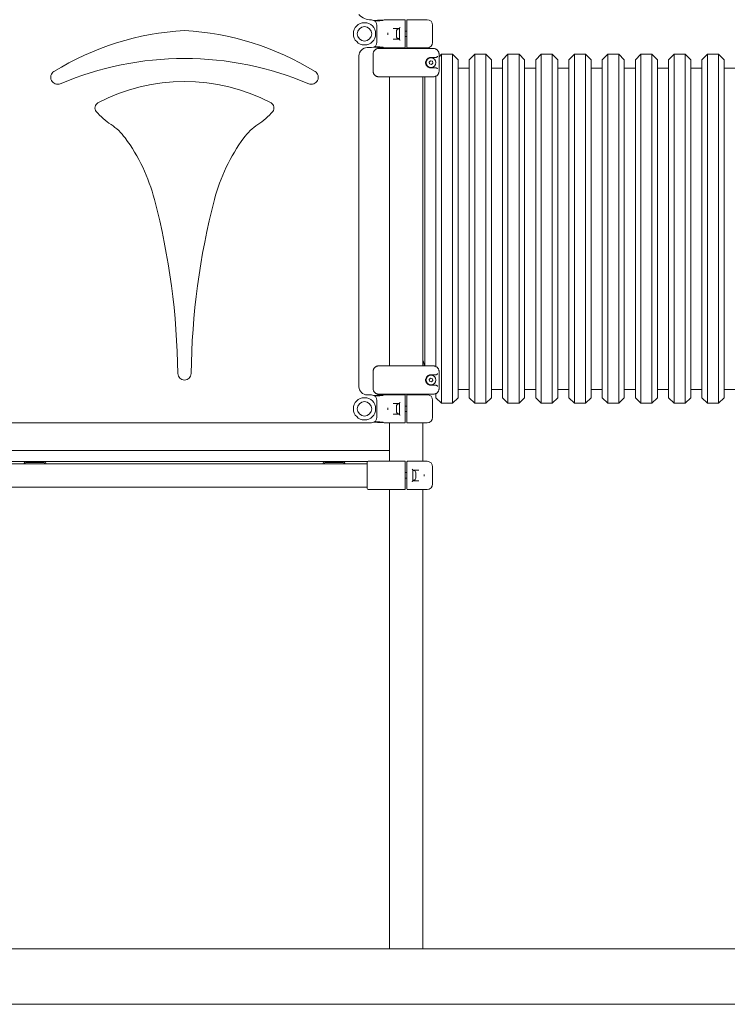
# Model space of a CAD drawing. Units: millimetres. Extents: x 215 to 18015, y 142 to 14942.
# Drawn here: x 7681 to 8958, y 9166 to 10943 of the extents above; entities that cross this region are included whole.
import ezdxf

# ---------------------------------------------------------------- set-up
doc = ezdxf.new("R2010")
doc.units = ezdxf.units.MM
doc.layers.add('Widoczne (ISO)', color=7, linetype='Continuous', lineweight=15)

msp = doc.modelspace()

# ---------------------------------------------------------------- linework, layer by layer
at = {"layer": 'Widoczne (ISO)'}
for p, q in [((8315.757, 10942.787), (8315.618, 10942.787)), ((8325.757, 10902.787), (8325.757, 10932.787)), ((8340.257, 10943.287), (8352.321, 10943.287)), ((8358.18, 10943.287), (8352.321, 10943.287)), ((8358.18, 10943.287), (8375.757, 10943.287)), ((8376.757, 10933.287), (8376.757, 10942.287)), ((8376.757, 10902.287), (8376.757, 10933.287)), ((8379.757, 10942.287), (8379.757, 10933.287)), ((8379.757, 10933.287), (8379.757, 10902.287)), ((8380.757, 10943.287), (8398.334, 10943.287)), ((8404.193, 10943.287), (8398.334, 10943.287)), ((8404.193, 10943.287), (8416.257, 10943.287)), ((8426.257, 10933.287), (8426.257, 10902.287)), ((8366.257, 10927.287), (8355.112, 10927.287)), ((8360.757, 10913.087), (8360.757, 10922.487)), ((8364.807, 10926.537), (8366.257, 10926.537)), ((8366.257, 10908.088), (8366.257, 10927.487)), ((8376.757, 10922.787), (8379.757, 10922.787)), ((8355.112, 10908.287), (8366.257, 10908.287)), ((8364.807, 10909.037), (8366.257, 10909.037)), ((8376.757, 10912.787), (8379.757, 10912.787)), ((8376.757, 10893.287), (8376.757, 10902.287)), ((8379.757, 10902.287), (8379.757, 10893.287)), ((8308.257, 10892.787), (8315.757, 10892.787)), ((8318.702, 10881.287), (8318.702, 10850.287)), ((8328.96, 10891.287), (8342.928, 10891.287)), ((8352.321, 10892.287), (8340.257, 10892.287)), ((8350.485, 10891.287), (8342.928, 10891.287)), ((8348.107, 10891.287), (8348.107, 10892.287)), ((8350.485, 10891.287), (8406.029, 10891.287)), ((8352.321, 10892.287), (8358.18, 10892.287)), ((8375.757, 10892.287), (8358.18, 10892.287)), ((8398.334, 10892.287), (8380.757, 10892.287)), ((8398.334, 10892.287), (8404.193, 10892.287)), ((8416.257, 10892.287), (8404.193, 10892.287)), ((8413.586, 10891.287), (8406.029, 10891.287)), ((8408.407, 10891.287), (8408.407, 10892.287)), ((8413.586, 10891.287), (8427.554, 10891.287)), ((8437.812, 10850.287), (8437.812, 10881.287)), ((8437.812, 10876.343), (8442.257, 10880.787)), ((8442.257, 10880.787), (8442.257, 10250.787)), ((8442.257, 10880.787), (8462.257, 10880.787)), ((8462.257, 10250.787), (8462.257, 10880.787)), ((8472.257, 10870.787), (8462.257, 10880.787)), ((8492.257, 10870.787), (8502.257, 10880.787)), ((8502.257, 10880.787), (8502.257, 10250.787)), ((8502.257, 10880.787), (8522.257, 10880.787)), ((8522.257, 10250.787), (8522.257, 10880.787)), ((8532.257, 10870.787), (8522.257, 10880.787)), ((8552.257, 10870.787), (8562.257, 10880.787)), ((8562.257, 10880.787), (8562.257, 10250.787)), ((8562.257, 10880.787), (8582.257, 10880.787)), ((8582.257, 10250.787), (8582.257, 10880.787)), ((8592.257, 10870.787), (8582.257, 10880.787)), ((8612.257, 10870.787), (8622.257, 10880.787)), ((8622.257, 10880.787), (8622.257, 10250.787)), ((8622.257, 10880.787), (8642.257, 10880.787)), ((8642.257, 10250.787), (8642.257, 10880.787)), ((8652.257, 10870.787), (8642.257, 10880.787)), ((8672.257, 10870.787), (8682.257, 10880.787)), ((8682.257, 10880.787), (8682.257, 10250.787)), ((8682.257, 10880.787), (8702.257, 10880.787)), ((8702.257, 10250.787), (8702.257, 10880.787)), ((8712.257, 10870.787), (8702.257, 10880.787)), ((8732.257, 10870.787), (8742.257, 10880.787)), ((8742.257, 10880.787), (8742.257, 10250.787)), ((8742.257, 10880.787), (8762.257, 10880.787)), ((8762.257, 10250.787), (8762.257, 10880.787)), ((8772.257, 10870.787), (8762.257, 10880.787)), ((8792.257, 10870.787), (8802.257, 10880.787)), ((8802.257, 10880.787), (8802.257, 10250.787)), ((8802.257, 10880.787), (8822.257, 10880.787)), ((8822.257, 10250.787), (8822.257, 10880.787)), ((8832.257, 10870.787), (8822.257, 10880.787)), ((8852.257, 10870.787), (8862.257, 10880.787)), ((8862.257, 10880.787), (8862.257, 10250.787)), ((8862.257, 10880.787), (8882.257, 10880.787)), ((8882.257, 10250.787), (8882.257, 10880.787)), ((8892.257, 10870.787), (8882.257, 10880.787)), ((8912.257, 10870.787), (8922.257, 10880.787)), ((8922.257, 10880.787), (8922.257, 10250.787)), ((8922.257, 10880.787), (8942.257, 10880.787)), ((8942.257, 10250.787), (8942.257, 10880.787)), ((8952.257, 10870.787), (8942.257, 10880.787)), ((8293.257, 10280.787), (8293.257, 10877.787)), ((8419.954, 10866.833), (8422.511, 10869.17)), ((8420.701, 10863.45), (8419.954, 10866.833)), ((8424.003, 10862.405), (8420.701, 10863.45)), ((8422.511, 10869.17), (8425.813, 10868.125)), ((8432.33, 10875.287), (8423.257, 10875.287)), ((8426.56, 10864.742), (8424.003, 10862.405)), ((8425.813, 10868.125), (8426.56, 10864.742)), ((8472.257, 10870.787), (8472.257, 10260.787)), ((8492.257, 10260.787), (8492.257, 10870.787)), ((8532.257, 10870.787), (8532.257, 10260.787)), ((8552.257, 10260.787), (8552.257, 10870.787)), ((8592.257, 10870.787), (8592.257, 10260.787)), ((8612.257, 10260.787), (8612.257, 10870.787)), ((8652.257, 10870.787), (8652.257, 10260.787)), ((8672.257, 10260.787), (8672.257, 10870.787)), ((8712.257, 10870.787), (8712.257, 10260.787)), ((8732.257, 10260.787), (8732.257, 10870.787)), ((8772.257, 10870.787), (8772.257, 10260.787)), ((8792.257, 10260.787), (8792.257, 10870.787)), ((8832.257, 10870.787), (8832.257, 10260.787)), ((8852.257, 10260.787), (8852.257, 10870.787)), ((8892.257, 10870.787), (8892.257, 10260.787)), ((8912.257, 10260.787), (8912.257, 10870.787)), ((8952.257, 10870.787), (8952.257, 10260.787)), ((8423.257, 10856.287), (8432.33, 10856.287)), ((8472.257, 10855.787), (8492.257, 10855.787)), ((8532.257, 10855.787), (8552.257, 10855.787)), ((8592.257, 10855.787), (8612.257, 10855.787)), ((8652.257, 10855.787), (8672.257, 10855.787)), ((8712.257, 10855.787), (8732.257, 10855.787)), ((8772.257, 10855.787), (8792.257, 10855.787)), ((8832.257, 10855.787), (8852.257, 10855.787)), ((8892.257, 10855.787), (8912.257, 10855.787)), ((8952.257, 10855.787), (8972.257, 10855.787)), ((8342.928, 10840.287), (8328.96, 10840.287)), ((8342.928, 10840.287), (8350.485, 10840.287)), ((8348.107, 10318.287), (8348.107, 10840.287)), ((8406.029, 10840.287), (8350.485, 10840.287)), ((8406.029, 10840.287), (8413.586, 10840.287)), ((8408.407, 10318.287), (8408.407, 10840.287)), ((8412.257, 10840.287), (8412.257, 10318.287)), ((8427.554, 10840.287), (8413.586, 10840.287)), ((8432.257, 10317.184), (8432.257, 10841.391)), ((8328.96, 10318.287), (8342.928, 10318.287)), ((8350.485, 10318.287), (8342.928, 10318.287)), ((8350.485, 10318.287), (8406.029, 10318.287)), ((8413.586, 10318.287), (8406.029, 10318.287)), ((8413.586, 10318.287), (8427.554, 10318.287)), ((7978.176, 10292.787), (7978.338, 10292.787)), ((8318.702, 10308.287), (8318.702, 10277.287)), ((8419.954, 10293.833), (8422.511, 10296.17)), ((8420.701, 10290.45), (8419.954, 10293.833)), ((8422.511, 10296.17), (8425.813, 10295.125)), ((8432.33, 10302.287), (8423.257, 10302.287)), ((8426.56, 10291.742), (8424.003, 10289.405)), ((8425.813, 10295.125), (8426.56, 10291.742)), ((8437.812, 10277.287), (8437.812, 10308.287)), ((8424.003, 10289.405), (8420.701, 10290.45)), ((8423.257, 10283.287), (8432.33, 10283.287)), ((8472.257, 10275.787), (8492.257, 10275.787)), ((8532.257, 10275.787), (8552.257, 10275.787)), ((8592.257, 10275.787), (8612.257, 10275.787)), ((8652.257, 10275.787), (8672.257, 10275.787)), ((8712.257, 10275.787), (8732.257, 10275.787)), ((8772.257, 10275.787), (8792.257, 10275.787)), ((8832.257, 10275.787), (8852.257, 10275.787)), ((8892.257, 10275.787), (8912.257, 10275.787)), ((8952.257, 10275.787), (8972.257, 10275.787)), ((8315.757, 10265.787), (8308.257, 10265.787)), ((8342.928, 10267.287), (8328.96, 10267.287)), ((8340.257, 10266.287), (8352.321, 10266.287)), ((8342.928, 10267.287), (8350.485, 10267.287)), ((8348.107, 10266.287), (8348.107, 10267.287)), ((8406.029, 10267.287), (8350.485, 10267.287)), ((8358.18, 10266.287), (8352.321, 10266.287)), ((8358.18, 10266.287), (8375.757, 10266.287)), ((8376.757, 10256.287), (8376.757, 10265.287)), ((8376.757, 10225.287), (8376.757, 10256.287)), ((8379.757, 10265.287), (8379.757, 10256.287)), ((8379.757, 10256.287), (8379.757, 10225.287)), ((8380.757, 10266.287), (8398.334, 10266.287)), ((8404.193, 10266.287), (8398.334, 10266.287)), ((8404.193, 10266.287), (8416.257, 10266.287)), ((8406.029, 10267.287), (8413.586, 10267.287)), ((8408.407, 10266.287), (8408.407, 10267.287)), ((8412.257, 10267.287), (8412.257, 10266.287)), ((8427.554, 10267.287), (8413.586, 10267.287)), ((8426.257, 10256.287), (8426.257, 10225.287)), ((8432.257, 10260.787), (8432.257, 10268.391)), ((8432.257, 10260.787), (8442.257, 10250.787)), ((8472.257, 10260.787), (8462.257, 10250.787)), ((8492.257, 10260.787), (8502.257, 10250.787)), ((8532.257, 10260.787), (8522.257, 10250.787)), ((8552.257, 10260.787), (8562.257, 10250.787)), ((8592.257, 10260.787), (8582.257, 10250.787)), ((8612.257, 10260.787), (8622.257, 10250.787)), ((8652.257, 10260.787), (8642.257, 10250.787)), ((8672.257, 10260.787), (8682.257, 10250.787)), ((8712.257, 10260.787), (8702.257, 10250.787)), ((8732.257, 10260.787), (8742.257, 10250.787)), ((8772.257, 10260.787), (8762.257, 10250.787)), ((8792.257, 10260.787), (8802.257, 10250.787)), ((8832.257, 10260.787), (8822.257, 10250.787)), ((8852.257, 10260.787), (8862.257, 10250.787)), ((8892.257, 10260.787), (8882.257, 10250.787)), ((8912.257, 10260.787), (8922.257, 10250.787)), ((8952.257, 10260.787), (8942.257, 10250.787)), ((8325.757, 10225.787), (8325.757, 10255.787)), ((8366.257, 10250.287), (8355.112, 10250.287)), ((8360.757, 10236.087), (8360.757, 10245.487)), ((8364.807, 10249.537), (8366.257, 10249.537)), ((8366.257, 10231.088), (8366.257, 10250.487)), ((8376.757, 10245.787), (8379.757, 10245.787)), ((8442.257, 10250.787), (8462.257, 10250.787)), ((8502.257, 10250.787), (8522.257, 10250.787)), ((8562.257, 10250.787), (8582.257, 10250.787)), ((8622.257, 10250.787), (8642.257, 10250.787)), ((8682.257, 10250.787), (8702.257, 10250.787)), ((8742.257, 10250.787), (8762.257, 10250.787)), ((8802.257, 10250.787), (8822.257, 10250.787)), ((8862.257, 10250.787), (8882.257, 10250.787)), ((8922.257, 10250.787), (8942.257, 10250.787)), ((8355.112, 10231.287), (8366.257, 10231.287)), ((8364.807, 10232.037), (8366.257, 10232.037)), ((8376.757, 10235.787), (8379.757, 10235.787)), ((8376.757, 10216.287), (8376.757, 10225.287)), ((8379.757, 10225.287), (8379.757, 10216.287)), ((7640.757, 10215.787), (8315.757, 10215.787)), ((8352.321, 10215.287), (8340.257, 10215.287)), ((8348.107, 10146.087), (8348.107, 10215.287)), ((8352.321, 10215.287), (8358.18, 10215.287)), ((8375.757, 10215.287), (8358.18, 10215.287)), ((8398.334, 10215.287), (8380.757, 10215.287)), ((8398.334, 10215.287), (8404.193, 10215.287)), ((8416.257, 10215.287), (8404.193, 10215.287)), ((8408.407, 10146.087), (8408.407, 10215.287)), ((7612.124, 10165.787), (8344.39, 10165.787)), ((8344.39, 10165.787), (8347.378, 10165.787)), ((8347.378, 10165.787), (8348.107, 10165.787)), ((8308.903, 10145.787), (7647.611, 10145.787)), ((8307.957, 10141.787), (7648.557, 10141.787)), ((7688.257, 10141.787), (7690.257, 10141.787)), ((7724.257, 10145.787), (7692.257, 10145.787)), ((7692.257, 10143.787), (7724.257, 10143.787)), ((7726.257, 10141.787), (7728.257, 10141.787)), ((8228.257, 10141.787), (8230.257, 10141.787)), ((8264.257, 10145.787), (8232.257, 10145.787)), ((8232.257, 10143.787), (8264.257, 10143.787)), ((8266.257, 10141.787), (8268.257, 10141.787)), ((8307.957, 10144.087), (8307.957, 10126.087)), ((8309.957, 10146.087), (8343.401, 10146.087)), ((8343.401, 10146.087), (8352.321, 10146.087)), ((8358.18, 10146.087), (8352.321, 10146.087)), ((8358.18, 10146.087), (8375.757, 10146.087)), ((8376.757, 10136.087), (8376.757, 10145.087)), ((8376.757, 10105.087), (8376.757, 10136.087)), ((8379.757, 10145.087), (8379.757, 10136.087)), ((8379.757, 10136.087), (8379.757, 10105.087)), ((8380.757, 10146.087), (8398.334, 10146.087)), ((8404.193, 10146.087), (8398.334, 10146.087)), ((8404.193, 10146.087), (8416.257, 10146.087)), ((8426.257, 10105.087), (8426.257, 10136.087)), ((8307.957, 10126.087), (8307.957, 10115.087)), ((8307.957, 10115.087), (8307.957, 10097.087)), ((8379.757, 10125.587), (8376.757, 10125.587)), ((8379.757, 10115.587), (8376.757, 10115.587)), ((8390.257, 10130.287), (8390.257, 10110.888)), ((8401.402, 10130.087), (8390.257, 10130.087)), ((8391.707, 10129.337), (8390.257, 10129.337)), ((8395.757, 10125.287), (8395.757, 10115.887)), ((8307.957, 10099.387), (7648.557, 10099.387)), ((8376.757, 10096.087), (8376.757, 10105.087)), ((8379.757, 10105.087), (8379.757, 10096.087)), ((8391.707, 10111.837), (8390.257, 10111.837)), ((8390.257, 10111.087), (8401.402, 10111.087)), ((8343.401, 10095.087), (8309.957, 10095.087)), ((8352.321, 10095.087), (8343.401, 10095.087)), ((8348.107, 9265.787), (8348.107, 10095.087)), ((8352.321, 10095.087), (8358.18, 10095.087)), ((8375.757, 10095.087), (8358.18, 10095.087)), ((8398.334, 10095.087), (8380.757, 10095.087)), ((8398.334, 10095.087), (8404.193, 10095.087)), ((8416.257, 10095.087), (8404.193, 10095.087)), ((8408.407, 9265.787), (8408.407, 10095.087)), ((13477.111, 9265.787), (6908.251, 9265.787)), ((13477.111, 9165.787), (6908.251, 9165.787))]:
    msp.add_line(p, q, dxfattribs=at)
for centre, radius in [((8303.257, 10917.787), 20), ((8303.257, 10917.787), 13), ((8423.257, 10865.787), 8.75), ((8423.257, 10292.787), 8.75), ((8303.257, 10240.787), 20), ((8303.257, 10240.787), 13)]:
    msp.add_circle(centre, radius, dxfattribs=at)
for centre, radius, start, end in [((8315.618, 10972.787), 30, 221.810315, 270), ((8315.757, 10932.787), 10, 0, 90), ((8342.911, 10709.584), 233.204, 93.478358, 95.561196), ((8342.911, 10709.584), 232.204, 93.478358, 95.237239), ((8340.257, 10933.287), 10, 90, 109.563228), ((8375.757, 10942.287), 1, 0, 90), ((8380.757, 10942.287), 1, 90, 180), ((8416.257, 10933.287), 10, 0, 90), ((8004.264, 10426.565), 497.609, 92.995881, 121.7226), ((7952.25, 10426.565), 497.609, 58.2774, 87.004119), ((8364.807, 10922.487), 4.05, 90, 180), ((8315.757, 10902.787), 10, 270, 0), ((8364.807, 10913.087), 4.05, 180, 270), ((8416.257, 10902.287), 10, 270, 0), ((8308.257, 10877.787), 15, 90, 180), ((8342.911, 11125.991), 233.204, 264.438804, 266.521642), ((8342.911, 11125.991), 232.204, 264.762761, 266.521642), ((8340.257, 10902.287), 10, 250.436772, 270), ((8375.757, 10893.287), 1, 270, 0), ((8380.757, 10893.287), 1, 180, 270), ((7980.615, 10290.384), 583.115, 90.231674, 112.864131), ((7975.899, 10290.384), 583.115, 67.135869, 89.768326), ((7749.19, 10839.201), 12.5, 121.7226, 292.864131), ((8207.324, 10839.201), 12.5, 247.135869, 58.2774), ((7978.257, 10499.3), 332.654, 61.974547, 118.025453), ((7826.653, 10784.12), 10, 118.025453, 220.178264), ((8129.86, 10784.12), 10, 319.821736, 61.974547), ((7914.436, 10858.245), 124.893, 220.178264, 236.587811), ((8042.078, 10858.245), 124.893, 303.412189, 319.821736), ((7790.597, 10670.52), 100, 36.370989, 56.587811), ((8165.917, 10670.52), 100, 123.412189, 143.629011), ((7608.761, 10536.601), 325.829, 14.633914, 36.370989), ((8347.753, 10536.601), 325.829, 143.629011, 165.366086), ((6664.171, 10289.956), 1302.089, 0.646667, 14.633914), ((9292.343, 10289.956), 1302.089, 165.366086, 179.353333), ((8390.292, 10317.094), 21, 3.293536, 30.386371), ((8390.292, 10319.507), 21, 356.671957, 356.706464), ((7978.176, 10304.787), 12, 180.646667, 270), ((7978.338, 10304.787), 12, 270, 359.353333), ((8308.257, 10280.787), 15, 180, 270), ((8315.757, 10255.787), 10, 0, 90), ((8342.911, 10032.584), 233.204, 93.478358, 95.561196), ((8342.911, 10032.584), 232.204, 93.478358, 95.237239), ((8340.257, 10256.287), 10, 90, 109.563228), ((8375.757, 10265.287), 1, 0, 90), ((8380.757, 10265.287), 1, 90, 180), ((8416.257, 10256.287), 10, 0, 90), ((8364.807, 10245.487), 4.05, 90, 180), ((8315.757, 10225.787), 10, 270, 0), ((8364.807, 10236.087), 4.05, 180, 270), ((8416.257, 10225.287), 10, 270, 0), ((8342.911, 10448.991), 233.204, 264.438804, 266.521642), ((8342.911, 10448.991), 232.204, 264.762761, 266.521642), ((8340.257, 10225.287), 10, 250.436772, 270), ((8375.757, 10216.287), 1, 270, 0), ((8380.757, 10216.287), 1, 180, 270), ((7692.257, 10141.787), 4, 90, 180), ((7692.257, 10141.787), 2, 90, 180), ((7724.257, 10141.787), 4, 0, 90), ((7724.257, 10141.787), 2, 0, 90), ((8232.257, 10141.787), 4, 90, 180), ((8232.257, 10141.787), 2, 90, 180), ((8264.257, 10141.787), 4, 0, 90), ((8264.257, 10141.787), 2, 0, 90), ((8309.957, 10144.087), 2, 90, 180), ((8375.757, 10145.087), 1, 0, 90), ((8380.757, 10145.087), 1, 90, 180), ((8416.257, 10136.087), 10, 0, 90), ((8391.707, 10125.287), 4.05, 0, 90), ((8391.707, 10115.887), 4.05, 270, 0), ((8309.957, 10097.087), 2, 180, 270), ((8416.257, 10105.087), 10, 270, 0), ((8375.757, 10096.087), 1, 270, 0), ((8380.757, 10096.087), 1, 180, 270)]:
    msp.add_arc(centre, radius, start, end, dxfattribs=at)
for points, knots in [([(8329.574, 10942.406), (8329.439, 10942.398), (8329.303, 10942.39), (8329.033, 10942.374), (8328.898, 10942.366), (8328.763, 10942.358)], [0.05722410335, 0.05722410335, 0.05722410335, 0.05722410335, 0.05896645474, 0.05896645474, 0.06070880612, 0.06070880612, 0.06070880612, 0.06070880612]), ([(8328.823, 10941.36), (8328.958, 10941.368), (8329.092, 10941.376), (8329.362, 10941.392), (8329.496, 10941.4), (8329.631, 10941.408)], [-0.06070880612, -0.06070880612, -0.06070880612, -0.06070880612, -0.05896645474, -0.05896645474, -0.05722410335, -0.05722410335, -0.05722410335, -0.05722410335]), ([(8337.784, 10942.731), (8337.236, 10942.719), (8336.565, 10942.702), (8335.807, 10942.679), (8334.908, 10942.652), (8333.892, 10942.615), (8331.793, 10942.525), (8330.694, 10942.47), (8329.574, 10942.406)], [0.187713487, 0.187713487, 0.187713487, 0.187713487, 0.324647436, 0.324647436, 0.324647436, 0.486971155, 0.486971155, 0.649294873, 0.649294873, 0.649294873, 0.649294873]), ([(8329.631, 10941.408), (8330.629, 10941.47), (8331.589, 10941.538), (8333.395, 10941.703), (8334.257, 10941.802), (8335.003, 10941.909), (8335.646, 10942.001), (8336.202, 10942.098), (8336.948, 10942.247), (8337.179, 10942.302), (8337.32, 10942.338), (8337.323, 10942.339), (8337.326, 10942.34)], [-0.649294873, -0.649294873, -0.649294873, -0.649294873, -0.486971155, -0.486971155, -0.324647436, -0.324647436, -0.324647436, -0.185020233, -0.185020233, -0.071464609, -0.071464609, -0.068729564, -0.068729564, -0.068729564, -0.068729564]), ([(8337.784, 10942.731), (8337.541, 10942.633), (8337.347, 10942.535), (8337.142, 10942.408), (8337.087, 10942.366), (8337.046, 10942.309), (8337.057, 10942.295), (8337.121, 10942.296), (8337.148, 10942.3), (8337.204, 10942.31), (8337.231, 10942.316), (8337.282, 10942.328), (8337.304, 10942.334), (8337.326, 10942.34)], [0, 0, 0, 0, 0.101487208, 0.101487208, 0.164337664, 0.164337664, 0.223453194, 0.223453194, 0.251141748, 0.251141748, 0.271860397, 0.271860397, 0.286926889, 0.286926889, 0.286926889, 0.286926889]), ([(8345.495, 10919.439), (8345.492, 10919.412), (8345.49, 10919.386), (8345.471, 10919.193), (8345.457, 10919.026), (8345.427, 10918.575), (8345.415, 10918.29), (8345.408, 10917.754), (8345.41, 10917.504), (8345.43, 10916.906), (8345.453, 10916.56), (8345.49, 10916.189), (8345.492, 10916.162), (8345.495, 10916.136)], [-0.008035498, -0.008035498, -0.008035498, -0.008035498, 0, 0, 0.050339132, 0.050339132, 0.135970016, 0.135970016, 0.211141471, 0.211141471, 0.315531022, 0.315531022, 0.32356694, 0.32356694, 0.32356694, 0.32356694]), ([(8366.257, 10927.487), (8366.257, 10927.527), (8366.263, 10927.572), (8366.31, 10927.759), (8366.392, 10927.929), (8366.608, 10928.286), (8366.742, 10928.475), (8367.052, 10928.867), (8367.231, 10929.075), (8367.426, 10929.283), (8367.428, 10929.285), (8367.43, 10929.287)], [-0.292261111, -0.292261111, -0.292261111, -0.292261111, -0.261706689, -0.261706689, -0.173502984, -0.173502984, -0.088733309, -0.088733309, 0, 0, 0.000900529, 0.000900529, 0.000900529, 0.000900529]), ([(8367.43, 10906.287), (8367.428, 10906.29), (8367.426, 10906.292), (8367.231, 10906.5), (8367.052, 10906.707), (8366.742, 10907.1), (8366.608, 10907.288), (8366.392, 10907.645), (8366.31, 10907.815), (8366.263, 10908.003), (8366.257, 10908.048), (8366.257, 10908.088)], [-0.900032215, -0.900032215, -0.900032215, -0.900032215, -0.898932784, -0.898932784, -0.790600786, -0.790600786, -0.687107878, -0.687107878, -0.579422458, -0.579422458, -0.542119425, -0.542119425, -0.542119425, -0.542119425]), ([(8318.702, 10881.287), (8318.702, 10881.811), (8318.744, 10882.334), (8318.91, 10883.367), (8319.035, 10883.878), (8319.365, 10884.874), (8319.57, 10885.359), (8320.056, 10886.294), (8320.337, 10886.743), (8320.968, 10887.594), (8321.319, 10887.995), (8322.079, 10888.737), (8322.488, 10889.077), (8323.354, 10889.69), (8323.811, 10889.962), (8324.76, 10890.433), (8325.252, 10890.632), (8326.26, 10890.953), (8326.776, 10891.074), (8327.847, 10891.244), (8328.404, 10891.287), (8328.96, 10891.287)], [0, 0, 0, 0, 0.14095683, 0.14095683, 0.2820738, 0.2820738, 0.42371529, 0.42371529, 0.56620908, 0.56620908, 0.70968952, 0.70968952, 0.85316997, 0.85316997, 0.99665041, 0.99665041, 1.14013086, 1.14013086, 1.2836113, 1.2836113, 1.43480445, 1.43480445, 1.43480445, 1.43480445]), ([(8328.763, 10893.217), (8328.898, 10893.209), (8329.033, 10893.201), (8329.303, 10893.185), (8329.439, 10893.177), (8329.574, 10893.169)], [-0.06070880611, -0.06070880611, -0.06070880611, -0.06070880611, -0.05896645473, -0.05896645473, -0.05722410335, -0.05722410335, -0.05722410335, -0.05722410335]), ([(8329.631, 10894.167), (8329.496, 10894.175), (8329.362, 10894.183), (8329.092, 10894.199), (8328.958, 10894.207), (8328.823, 10894.215)], [0.05722410335, 0.05722410335, 0.05722410335, 0.05722410335, 0.05896645473, 0.05896645473, 0.06070880611, 0.06070880611, 0.06070880611, 0.06070880611]), ([(8329.574, 10893.169), (8330.648, 10893.108), (8331.707, 10893.055), (8333.728, 10892.966), (8334.688, 10892.931), (8335.512, 10892.905), (8336.01, 10892.889), (8336.464, 10892.876), (8337.126, 10892.859), (8337.394, 10892.853), (8337.698, 10892.846), (8337.741, 10892.845), (8337.784, 10892.844)], [0, 0, 0, 0, 0.290267829, 0.290267829, 0.580535657, 0.580535657, 0.580535657, 0.756131476, 0.756131476, 0.870803486, 0.870803486, 0.889866609, 0.889866609, 0.889866609, 0.889866609]), ([(8337.326, 10893.235), (8337.238, 10893.258), (8337.116, 10893.287), (8336.838, 10893.349), (8336.671, 10893.383), (8336.294, 10893.456), (8336.082, 10893.495), (8335.549, 10893.585), (8335.174, 10893.643), (8334.758, 10893.7), (8334.069, 10893.795), (8333.255, 10893.886), (8331.513, 10894.042), (8330.588, 10894.108), (8329.631, 10894.167)], [-1.07173545, -1.07173545, -1.07173545, -1.07173545, -0.97455066, -0.97455066, -0.87080349, -0.87080349, -0.75613148, -0.75613148, -0.58053566, -0.58053566, -0.58053566, -0.29026783, -0.29026783, 0, 0, 0, 0]), ([(8337.326, 10893.235), (8337.309, 10893.24), (8337.292, 10893.244), (8337.249, 10893.255), (8337.224, 10893.26), (8337.167, 10893.272), (8337.138, 10893.277), (8337.067, 10893.282), (8337.049, 10893.272), (8337.07, 10893.227), (8337.106, 10893.195), (8337.226, 10893.112), (8337.318, 10893.059), (8337.53, 10892.952), (8337.651, 10892.897), (8337.784, 10892.844)], [0.041009574, 0.041009574, 0.041009574, 0.041009574, 0.051065769, 0.051065769, 0.066830575, 0.066830575, 0.090792894, 0.090792894, 0.140420593, 0.140420593, 0.186872403, 0.186872403, 0.241407764, 0.241407764, 0.294567773, 0.294567773, 0.294567773, 0.294567773]), ([(8427.554, 10891.287), (8428.082, 10891.287), (8428.61, 10891.248), (8429.654, 10891.092), (8430.171, 10890.974), (8431.182, 10890.662), (8431.676, 10890.467), (8432.628, 10890.004), (8433.087, 10889.735), (8433.958, 10889.13), (8434.37, 10888.793), (8435.136, 10888.058), (8435.49, 10887.659), (8436.131, 10886.811), (8436.418, 10886.361), (8436.914, 10885.424), (8437.124, 10884.937), (8437.462, 10883.938), (8437.59, 10883.427), (8437.767, 10882.373), (8437.812, 10881.83), (8437.812, 10881.287)], [0, 0, 0, 0, 0.14347829, 0.14347829, 0.28695658, 0.28695658, 0.43043487, 0.43043487, 0.57391317, 0.57391317, 0.71739146, 0.71739146, 0.86086975, 0.86086975, 1.00434804, 1.00434804, 1.14688824, 1.14688824, 1.28855978, 1.28855978, 1.43478292, 1.43478292, 1.43478292, 1.43478292]), ([(8413.338, 10867.439), (8413.335, 10867.412), (8413.333, 10867.386), (8413.315, 10867.193), (8413.302, 10867.026), (8413.274, 10866.575), (8413.263, 10866.29), (8413.256, 10865.754), (8413.258, 10865.504), (8413.277, 10864.906), (8413.299, 10864.56), (8413.333, 10864.189), (8413.335, 10864.162), (8413.338, 10864.136)], [-0.008035498, -0.008035498, -0.008035498, -0.008035498, 0, 0, 0.050339132, 0.050339132, 0.135970016, 0.135970016, 0.211141471, 0.211141471, 0.315531022, 0.315531022, 0.32356694, 0.32356694, 0.32356694, 0.32356694]), ([(8418.433, 10857.603), (8417.851, 10857.947), (8417.312, 10858.347), (8416.038, 10859.521), (8415.375, 10860.372), (8414.363, 10862.282), (8414.005, 10863.344), (8413.689, 10865.617), (8413.745, 10866.814), (8414.235, 10868.944), (8414.632, 10869.889), (8415.814, 10871.83), (8416.683, 10872.762), (8417.946, 10873.669), (8418.186, 10873.826), (8418.433, 10873.972)], [0, 0, 0, 0, 0.27134304, 0.27134304, 0.70549191, 0.70549191, 1.12560931, 1.12560931, 1.54758565, 1.54758565, 1.94073619, 1.94073619, 2.45499112, 2.45499112, 2.57035258, 2.57035258, 2.57035258, 2.57035258]), ([(8418.433, 10873.972), (8419.187, 10874.416), (8419.976, 10874.74), (8421.609, 10875.185), (8422.451, 10875.287), (8423.257, 10875.287)], [0, 0, 0, 0, 0.351123612, 0.351123612, 0.731025304, 0.731025304, 0.731025304, 0.731025304]), ([(8432.33, 10875.287), (8432.619, 10875.287), (8432.961, 10875.349), (8433.258, 10875.464), (8433.285, 10875.475), (8433.313, 10875.487)], [-0.3148990612, -0.3148990612, -0.3148990612, -0.3148990612, -0.2281085066, -0.2281085066, -0.2194094833, -0.2194094833, -0.2194094833, -0.2194094833]), ([(8433.313, 10875.487), (8433.405, 10875.527), (8433.496, 10875.572), (8433.838, 10875.759), (8434.07, 10875.929), (8434.465, 10876.286), (8434.634, 10876.475), (8434.923, 10876.867), (8435.042, 10877.075), (8435.132, 10877.283), (8435.132, 10877.285), (8435.133, 10877.287)], [-0.292261111, -0.292261111, -0.292261111, -0.292261111, -0.261706689, -0.261706689, -0.173502984, -0.173502984, -0.088733309, -0.088733309, 0, 0, 0.000900529, 0.000900529, 0.000900529, 0.000900529]), ([(8328.96, 10840.287), (8328.432, 10840.287), (8327.904, 10840.326), (8326.859, 10840.483), (8326.343, 10840.601), (8325.332, 10840.913), (8324.838, 10841.108), (8323.885, 10841.571), (8323.427, 10841.839), (8322.556, 10842.445), (8322.144, 10842.782), (8321.378, 10843.517), (8321.023, 10843.915), (8320.382, 10844.763), (8320.096, 10845.213), (8319.6, 10846.151), (8319.39, 10846.638), (8319.052, 10847.637), (8318.923, 10848.148), (8318.747, 10849.202), (8318.702, 10849.745), (8318.702, 10850.287)], [0, 0, 0, 0, 0.14347829, 0.14347829, 0.28695658, 0.28695658, 0.43043487, 0.43043487, 0.57391317, 0.57391317, 0.71739146, 0.71739146, 0.86086975, 0.86086975, 1.00434804, 1.00434804, 1.14688824, 1.14688824, 1.28855978, 1.28855978, 1.43478292, 1.43478292, 1.43478292, 1.43478292]), ([(8423.257, 10856.287), (8422.412, 10856.287), (8421.527, 10856.4), (8419.894, 10856.869), (8419.148, 10857.182), (8418.433, 10857.603)], [0, 0, 0, 0, 0.398272567, 0.398272567, 0.731025757, 0.731025757, 0.731025757, 0.731025757]), ([(8437.812, 10850.287), (8437.812, 10849.764), (8437.77, 10849.241), (8437.603, 10848.207), (8437.479, 10847.697), (8437.149, 10846.701), (8436.944, 10846.216), (8436.458, 10845.281), (8436.177, 10844.832), (8435.545, 10843.981), (8435.195, 10843.58), (8434.435, 10842.838), (8434.025, 10842.498), (8433.16, 10841.885), (8432.703, 10841.612), (8431.754, 10841.141), (8431.262, 10840.943), (8430.254, 10840.622), (8429.738, 10840.5), (8428.666, 10840.331), (8428.11, 10840.287), (8427.554, 10840.287)], [0, 0, 0, 0, 0.14095683, 0.14095683, 0.2820738, 0.2820738, 0.42371529, 0.42371529, 0.56620908, 0.56620908, 0.70968952, 0.70968952, 0.85316997, 0.85316997, 0.99665041, 0.99665041, 1.14013086, 1.14013086, 1.2836113, 1.2836113, 1.43480445, 1.43480445, 1.43480445, 1.43480445]), ([(8433.313, 10856.088), (8433.285, 10856.099), (8433.258, 10856.111), (8432.961, 10856.226), (8432.619, 10856.287), (8432.33, 10856.287)], [-1.0447614454, -1.0447614454, -1.0447614454, -1.0447614454, -1.0360624222, -1.0360624222, -0.9492718676, -0.9492718676, -0.9492718676, -0.9492718676]), ([(8435.133, 10854.287), (8435.132, 10854.29), (8435.132, 10854.292), (8435.042, 10854.5), (8434.923, 10854.707), (8434.634, 10855.1), (8434.465, 10855.288), (8434.07, 10855.645), (8433.838, 10855.815), (8433.496, 10856.003), (8433.405, 10856.048), (8433.313, 10856.088)], [-0.900032215, -0.900032215, -0.900032215, -0.900032215, -0.898932784, -0.898932784, -0.790600786, -0.790600786, -0.687107878, -0.687107878, -0.579422458, -0.579422458, -0.542119425, -0.542119425, -0.542119425, -0.542119425]), ([(8318.702, 10308.287), (8318.702, 10308.811), (8318.744, 10309.334), (8318.91, 10310.367), (8319.035, 10310.878), (8319.365, 10311.874), (8319.57, 10312.359), (8320.056, 10313.294), (8320.337, 10313.743), (8320.968, 10314.594), (8321.319, 10314.995), (8322.079, 10315.737), (8322.488, 10316.077), (8323.354, 10316.69), (8323.811, 10316.962), (8324.76, 10317.433), (8325.252, 10317.632), (8326.26, 10317.953), (8326.776, 10318.074), (8327.847, 10318.244), (8328.404, 10318.287), (8328.96, 10318.287)], [0, 0, 0, 0, 0.14095683, 0.14095683, 0.2820738, 0.2820738, 0.42371529, 0.42371529, 0.56620908, 0.56620908, 0.70968952, 0.70968952, 0.85316997, 0.85316997, 0.99665041, 0.99665041, 1.14013086, 1.14013086, 1.2836113, 1.2836113, 1.43480445, 1.43480445, 1.43480445, 1.43480445]), ([(8427.554, 10318.287), (8428.082, 10318.287), (8428.61, 10318.248), (8429.654, 10318.092), (8430.171, 10317.974), (8431.182, 10317.662), (8431.676, 10317.467), (8432.628, 10317.004), (8433.087, 10316.735), (8433.958, 10316.13), (8434.37, 10315.793), (8435.136, 10315.058), (8435.49, 10314.659), (8436.131, 10313.811), (8436.418, 10313.361), (8436.914, 10312.424), (8437.124, 10311.937), (8437.462, 10310.938), (8437.59, 10310.427), (8437.767, 10309.373), (8437.812, 10308.83), (8437.812, 10308.287)], [0, 0, 0, 0, 0.14347829, 0.14347829, 0.28695658, 0.28695658, 0.43043487, 0.43043487, 0.57391317, 0.57391317, 0.71739146, 0.71739146, 0.86086975, 0.86086975, 1.00434804, 1.00434804, 1.14688824, 1.14688824, 1.28855978, 1.28855978, 1.43478292, 1.43478292, 1.43478292, 1.43478292]), ([(8413.338, 10294.439), (8413.335, 10294.412), (8413.333, 10294.386), (8413.315, 10294.193), (8413.302, 10294.026), (8413.274, 10293.575), (8413.263, 10293.29), (8413.256, 10292.754), (8413.258, 10292.504), (8413.277, 10291.906), (8413.299, 10291.56), (8413.333, 10291.189), (8413.335, 10291.162), (8413.338, 10291.136)], [-0.008035498, -0.008035498, -0.008035498, -0.008035498, 0, 0, 0.050339132, 0.050339132, 0.135970016, 0.135970016, 0.211141471, 0.211141471, 0.315531022, 0.315531022, 0.32356694, 0.32356694, 0.32356694, 0.32356694]), ([(8418.433, 10284.603), (8417.851, 10284.947), (8417.312, 10285.347), (8416.038, 10286.521), (8415.375, 10287.372), (8414.363, 10289.282), (8414.005, 10290.344), (8413.689, 10292.617), (8413.745, 10293.814), (8414.235, 10295.944), (8414.632, 10296.889), (8415.814, 10298.83), (8416.683, 10299.762), (8417.946, 10300.669), (8418.186, 10300.826), (8418.433, 10300.972)], [0, 0, 0, 0, 0.27134304, 0.27134304, 0.70549191, 0.70549191, 1.12560931, 1.12560931, 1.54758565, 1.54758565, 1.94073619, 1.94073619, 2.45499112, 2.45499112, 2.57035258, 2.57035258, 2.57035258, 2.57035258]), ([(8418.433, 10300.972), (8419.187, 10301.416), (8419.976, 10301.74), (8421.609, 10302.185), (8422.451, 10302.287), (8423.257, 10302.287)], [0, 0, 0, 0, 0.351123612, 0.351123612, 0.731025304, 0.731025304, 0.731025304, 0.731025304]), ([(8432.33, 10302.287), (8432.619, 10302.287), (8432.961, 10302.349), (8433.258, 10302.464), (8433.285, 10302.475), (8433.313, 10302.487)], [-0.3148990612, -0.3148990612, -0.3148990612, -0.3148990612, -0.2281085066, -0.2281085066, -0.2194094833, -0.2194094833, -0.2194094833, -0.2194094833]), ([(8433.313, 10302.487), (8433.405, 10302.527), (8433.496, 10302.572), (8433.838, 10302.759), (8434.07, 10302.929), (8434.465, 10303.286), (8434.634, 10303.475), (8434.923, 10303.867), (8435.042, 10304.075), (8435.132, 10304.283), (8435.132, 10304.285), (8435.133, 10304.287)], [-0.292261111, -0.292261111, -0.292261111, -0.292261111, -0.261706689, -0.261706689, -0.173502984, -0.173502984, -0.088733309, -0.088733309, 0, 0, 0.000900529, 0.000900529, 0.000900529, 0.000900529]), ([(8328.96, 10267.287), (8328.432, 10267.287), (8327.904, 10267.326), (8326.859, 10267.483), (8326.343, 10267.601), (8325.332, 10267.913), (8324.838, 10268.108), (8323.885, 10268.571), (8323.427, 10268.839), (8322.556, 10269.445), (8322.144, 10269.782), (8321.378, 10270.517), (8321.023, 10270.915), (8320.382, 10271.763), (8320.096, 10272.213), (8319.6, 10273.151), (8319.39, 10273.638), (8319.052, 10274.637), (8318.923, 10275.148), (8318.747, 10276.202), (8318.702, 10276.745), (8318.702, 10277.287)], [0, 0, 0, 0, 0.14347829, 0.14347829, 0.28695658, 0.28695658, 0.43043487, 0.43043487, 0.57391317, 0.57391317, 0.71739146, 0.71739146, 0.86086975, 0.86086975, 1.00434804, 1.00434804, 1.14688824, 1.14688824, 1.28855978, 1.28855978, 1.43478292, 1.43478292, 1.43478292, 1.43478292]), ([(8423.257, 10283.287), (8422.412, 10283.287), (8421.527, 10283.4), (8419.894, 10283.869), (8419.148, 10284.182), (8418.433, 10284.603)], [0, 0, 0, 0, 0.398272567, 0.398272567, 0.731025757, 0.731025757, 0.731025757, 0.731025757]), ([(8437.812, 10277.287), (8437.812, 10276.764), (8437.77, 10276.241), (8437.603, 10275.207), (8437.479, 10274.697), (8437.149, 10273.701), (8436.944, 10273.216), (8436.458, 10272.281), (8436.177, 10271.832), (8435.545, 10270.981), (8435.195, 10270.58), (8434.435, 10269.838), (8434.025, 10269.498), (8433.16, 10268.885), (8432.703, 10268.612), (8431.754, 10268.141), (8431.262, 10267.943), (8430.254, 10267.622), (8429.738, 10267.5), (8428.666, 10267.331), (8428.11, 10267.287), (8427.554, 10267.287)], [0, 0, 0, 0, 0.14095683, 0.14095683, 0.2820738, 0.2820738, 0.42371529, 0.42371529, 0.56620908, 0.56620908, 0.70968952, 0.70968952, 0.85316997, 0.85316997, 0.99665041, 0.99665041, 1.14013086, 1.14013086, 1.2836113, 1.2836113, 1.43480445, 1.43480445, 1.43480445, 1.43480445]), ([(8433.313, 10283.088), (8433.285, 10283.099), (8433.258, 10283.111), (8432.961, 10283.226), (8432.619, 10283.287), (8432.33, 10283.287)], [-1.0447614454, -1.0447614454, -1.0447614454, -1.0447614454, -1.0360624222, -1.0360624222, -0.9492718676, -0.9492718676, -0.9492718676, -0.9492718676]), ([(8435.133, 10281.287), (8435.132, 10281.29), (8435.132, 10281.292), (8435.042, 10281.5), (8434.923, 10281.707), (8434.634, 10282.1), (8434.465, 10282.288), (8434.07, 10282.645), (8433.838, 10282.815), (8433.496, 10283.003), (8433.405, 10283.048), (8433.313, 10283.088)], [-0.900032215, -0.900032215, -0.900032215, -0.900032215, -0.898932784, -0.898932784, -0.790600786, -0.790600786, -0.687107878, -0.687107878, -0.579422458, -0.579422458, -0.542119425, -0.542119425, -0.542119425, -0.542119425]), ([(8329.574, 10265.406), (8329.439, 10265.398), (8329.303, 10265.39), (8329.033, 10265.374), (8328.898, 10265.366), (8328.763, 10265.358)], [0.05722410335, 0.05722410335, 0.05722410335, 0.05722410335, 0.05896645474, 0.05896645474, 0.06070880612, 0.06070880612, 0.06070880612, 0.06070880612]), ([(8328.823, 10264.36), (8328.958, 10264.368), (8329.092, 10264.376), (8329.362, 10264.392), (8329.496, 10264.4), (8329.631, 10264.408)], [-0.06070880612, -0.06070880612, -0.06070880612, -0.06070880612, -0.05896645474, -0.05896645474, -0.05722410335, -0.05722410335, -0.05722410335, -0.05722410335]), ([(8337.784, 10265.731), (8337.236, 10265.719), (8336.565, 10265.702), (8335.807, 10265.679), (8334.908, 10265.652), (8333.892, 10265.615), (8331.793, 10265.525), (8330.694, 10265.47), (8329.574, 10265.406)], [0.187713487, 0.187713487, 0.187713487, 0.187713487, 0.324647436, 0.324647436, 0.324647436, 0.486971155, 0.486971155, 0.649294873, 0.649294873, 0.649294873, 0.649294873]), ([(8329.631, 10264.408), (8330.629, 10264.47), (8331.589, 10264.538), (8333.395, 10264.703), (8334.257, 10264.802), (8335.003, 10264.909), (8335.646, 10265.001), (8336.202, 10265.098), (8336.948, 10265.247), (8337.179, 10265.302), (8337.32, 10265.338), (8337.323, 10265.339), (8337.326, 10265.34)], [-0.649294873, -0.649294873, -0.649294873, -0.649294873, -0.486971155, -0.486971155, -0.324647436, -0.324647436, -0.324647436, -0.185020233, -0.185020233, -0.071464609, -0.071464609, -0.068729564, -0.068729564, -0.068729564, -0.068729564]), ([(8337.784, 10265.731), (8337.541, 10265.633), (8337.347, 10265.535), (8337.142, 10265.408), (8337.087, 10265.366), (8337.046, 10265.309), (8337.057, 10265.295), (8337.121, 10265.296), (8337.148, 10265.3), (8337.204, 10265.31), (8337.231, 10265.316), (8337.282, 10265.328), (8337.304, 10265.334), (8337.326, 10265.34)], [0, 0, 0, 0, 0.101487208, 0.101487208, 0.164337664, 0.164337664, 0.223453194, 0.223453194, 0.251141748, 0.251141748, 0.271860397, 0.271860397, 0.286926889, 0.286926889, 0.286926889, 0.286926889]), ([(8345.495, 10242.439), (8345.492, 10242.412), (8345.49, 10242.386), (8345.471, 10242.193), (8345.457, 10242.026), (8345.427, 10241.575), (8345.415, 10241.29), (8345.408, 10240.754), (8345.41, 10240.504), (8345.43, 10239.906), (8345.453, 10239.56), (8345.49, 10239.189), (8345.492, 10239.162), (8345.495, 10239.136)], [-0.008035498, -0.008035498, -0.008035498, -0.008035498, 0, 0, 0.050339132, 0.050339132, 0.135970016, 0.135970016, 0.211141471, 0.211141471, 0.315531022, 0.315531022, 0.32356694, 0.32356694, 0.32356694, 0.32356694]), ([(8366.257, 10250.487), (8366.257, 10250.527), (8366.263, 10250.572), (8366.31, 10250.759), (8366.392, 10250.929), (8366.608, 10251.286), (8366.742, 10251.475), (8367.052, 10251.867), (8367.231, 10252.075), (8367.426, 10252.283), (8367.428, 10252.285), (8367.43, 10252.287)], [-0.292261111, -0.292261111, -0.292261111, -0.292261111, -0.261706689, -0.261706689, -0.173502984, -0.173502984, -0.088733309, -0.088733309, 0, 0, 0.000900529, 0.000900529, 0.000900529, 0.000900529]), ([(8367.43, 10229.287), (8367.428, 10229.29), (8367.426, 10229.292), (8367.231, 10229.5), (8367.052, 10229.707), (8366.742, 10230.1), (8366.608, 10230.288), (8366.392, 10230.645), (8366.31, 10230.815), (8366.263, 10231.003), (8366.257, 10231.048), (8366.257, 10231.088)], [-0.900032215, -0.900032215, -0.900032215, -0.900032215, -0.898932784, -0.898932784, -0.790600786, -0.790600786, -0.687107878, -0.687107878, -0.579422458, -0.579422458, -0.542119425, -0.542119425, -0.542119425, -0.542119425]), ([(8328.763, 10216.217), (8328.898, 10216.209), (8329.033, 10216.201), (8329.303, 10216.185), (8329.439, 10216.177), (8329.574, 10216.169)], [-0.06070880611, -0.06070880611, -0.06070880611, -0.06070880611, -0.05896645473, -0.05896645473, -0.05722410335, -0.05722410335, -0.05722410335, -0.05722410335]), ([(8329.631, 10217.167), (8329.496, 10217.175), (8329.362, 10217.183), (8329.092, 10217.199), (8328.958, 10217.207), (8328.823, 10217.215)], [0.05722410335, 0.05722410335, 0.05722410335, 0.05722410335, 0.05896645473, 0.05896645473, 0.06070880611, 0.06070880611, 0.06070880611, 0.06070880611]), ([(8329.574, 10216.169), (8330.648, 10216.108), (8331.707, 10216.055), (8333.728, 10215.966), (8334.688, 10215.931), (8335.512, 10215.905), (8336.01, 10215.889), (8336.464, 10215.876), (8337.126, 10215.859), (8337.394, 10215.853), (8337.698, 10215.846), (8337.741, 10215.845), (8337.784, 10215.844)], [0, 0, 0, 0, 0.290267829, 0.290267829, 0.580535657, 0.580535657, 0.580535657, 0.756131476, 0.756131476, 0.870803486, 0.870803486, 0.889866609, 0.889866609, 0.889866609, 0.889866609]), ([(8337.326, 10216.235), (8337.238, 10216.258), (8337.116, 10216.287), (8336.838, 10216.349), (8336.671, 10216.383), (8336.294, 10216.456), (8336.082, 10216.495), (8335.549, 10216.585), (8335.174, 10216.643), (8334.758, 10216.7), (8334.069, 10216.795), (8333.255, 10216.886), (8331.513, 10217.042), (8330.588, 10217.108), (8329.631, 10217.167)], [-1.07173545, -1.07173545, -1.07173545, -1.07173545, -0.97455066, -0.97455066, -0.87080349, -0.87080349, -0.75613148, -0.75613148, -0.58053566, -0.58053566, -0.58053566, -0.29026783, -0.29026783, 0, 0, 0, 0]), ([(8337.326, 10216.235), (8337.309, 10216.24), (8337.292, 10216.244), (8337.249, 10216.255), (8337.224, 10216.26), (8337.167, 10216.272), (8337.138, 10216.277), (8337.067, 10216.282), (8337.049, 10216.272), (8337.07, 10216.227), (8337.106, 10216.195), (8337.226, 10216.112), (8337.318, 10216.059), (8337.53, 10215.952), (8337.651, 10215.897), (8337.784, 10215.844)], [0.041009574, 0.041009574, 0.041009574, 0.041009574, 0.051065769, 0.051065769, 0.066830575, 0.066830575, 0.090792894, 0.090792894, 0.140420593, 0.140420593, 0.186872403, 0.186872403, 0.241407764, 0.241407764, 0.294567773, 0.294567773, 0.294567773, 0.294567773]), ([(8389.084, 10132.087), (8389.086, 10132.085), (8389.088, 10132.083), (8389.283, 10131.875), (8389.462, 10131.667), (8389.772, 10131.275), (8389.906, 10131.086), (8390.122, 10130.729), (8390.204, 10130.559), (8390.251, 10130.372), (8390.257, 10130.327), (8390.257, 10130.287)], [-0.900032215, -0.900032215, -0.900032215, -0.900032215, -0.898932784, -0.898932784, -0.790600786, -0.790600786, -0.687107878, -0.687107878, -0.579422458, -0.579422458, -0.542119425, -0.542119425, -0.542119425, -0.542119425]), ([(8411.019, 10118.936), (8411.021, 10118.962), (8411.024, 10118.989), (8411.043, 10119.182), (8411.057, 10119.349), (8411.087, 10119.8), (8411.099, 10120.084), (8411.106, 10120.62), (8411.104, 10120.871), (8411.084, 10121.469), (8411.061, 10121.814), (8411.024, 10122.186), (8411.021, 10122.212), (8411.019, 10122.239)], [-0.008035498, -0.008035498, -0.008035498, -0.008035498, 0, 0, 0.050339132, 0.050339132, 0.135970016, 0.135970016, 0.211141471, 0.211141471, 0.315531022, 0.315531022, 0.32356694, 0.32356694, 0.32356694, 0.32356694]), ([(8390.257, 10110.888), (8390.257, 10110.848), (8390.251, 10110.803), (8390.204, 10110.615), (8390.122, 10110.445), (8389.906, 10110.088), (8389.772, 10109.9), (8389.462, 10109.507), (8389.283, 10109.3), (8389.088, 10109.092), (8389.086, 10109.09), (8389.084, 10109.087)], [-0.292261111, -0.292261111, -0.292261111, -0.292261111, -0.261706689, -0.261706689, -0.173502984, -0.173502984, -0.088733309, -0.088733309, 0, 0, 0.000900529, 0.000900529, 0.000900529, 0.000900529])]:
    msp.add_open_spline(points, degree=3, knots=knots, dxfattribs=at)

doc.saveas('drawing.dxf')
